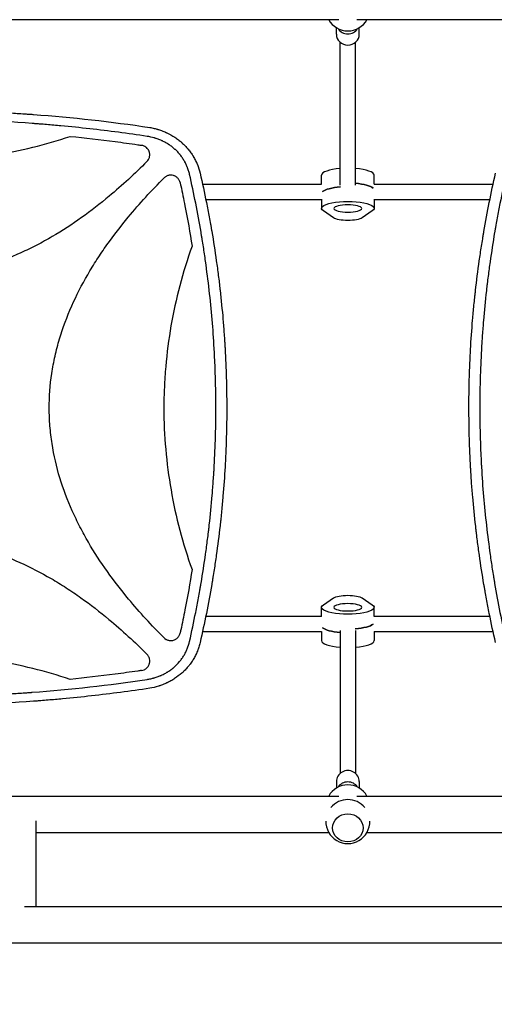
# Model space of a CAD drawing. Units: millimetres. Extents: x -5052 to 3627, y -3292 to 4689.
# Drawn here: x -1425 to -929, y -83 to 947 of the extents above; entities that cross this region are included whole.
import ezdxf

# ---------------------------------------------------------------- set-up
doc = ezdxf.new("R2010")
doc.units = ezdxf.units.MM
doc.header["$LTSCALE"] = 20
doc.linetypes.add('HIDDEN', pattern=[9.525, 6.35, -3.175])
doc.layers.add('2d', color=230, linetype='Continuous')
doc.layers.add('AS-Free_Space_Hatch', color=31, linetype='HIDDEN')

msp = doc.modelspace()

# ---------------------------------------------------------------- hatches: boundary and pattern name
at = {"layer": 'AS-Free_Space_Hatch'}
h = msp.add_hatch(dxfattribs=at)
h.set_pattern_fill('ANSI31', color=256, scale=100)
h.set_pattern_definition([(315, (-459, 3189), (224.506, 224.506), [])])
edge = h.paths.add_edge_path()
edge.add_arc((541, 3189), 1000, 90, 180, ccw=False)
edge.add_arc((541, 3189), 1000, 0, 90, ccw=False)
edge.add_line((1541, 3189), (1541, 1091))
edge.add_arc((541, 1091), 1000, -33.0588, 0, ccw=False)
edge.add_arc((541, 0), 1000, 0, 33.0588, ccw=False)
edge.add_line((1541, 0), (1541, -312.3))
edge.add_line((1541, -312.3), (2288.9, -1083.3))
edge.add_arc((1571.1, -1779.6), 1000, -45.8695, 44.1305, ccw=False)
edge.add_arc((1571.1, -1779.6), 1000, 224.1305, 314.1305, ccw=False)
edge.add_line((853.4, -2475.8), (105.5, -1704.9))
edge.add_arc((1541, -312.3), 2000, 180, 224.1305, ccw=False)
edge.add_line((-459, -312.3), (-459, 0))
edge.add_arc((541, 0), 1000, 146.9412, 180, ccw=False)
edge.add_arc((541, 1091), 1000, 180, 213.0588, ccw=False)
edge.add_line((-459, 1091), (-459, 3189))
edge = h.paths.add_edge_path()
edge.add_arc((-2705, -491), 500, 0, 360)

# ---------------------------------------------------------------- linework, layer by layer
at = {"layer": '2d'}
for p, q in [((-1091.5, 947), (-1897.5, 947)), ((-1094, 931.9), (-1094, 938.7)), ((-266.5, 947), (-1072.5, 947)), ((-1070, 931.9), (-1070, 938.7)), ((-1090, 774), (-1090, 923.3)), ((-1074, 774), (-1074, 923.3)), ((-1302.3, 788.8), (-1302.3, 788.8)), ((-1109.5, 775), (-1109.5, 784.4)), ((-1054.5, 775), (-1054.5, 784.4)), ((-1317.2, 775), (-1317.2, 775)), ((-1245.4, 775), (-1245.4, 775)), ((-1234, 775), (-1109.4, 775)), ((-1054.6, 775), (-930, 775)), ((-1335.9, 759), (-1335.9, 759)), ((-1242, 759), (-1242, 759)), ((-1230.6, 759), (-1109.5, 759)), ((-1109.5, 759.3), (-1109.5, 749.6)), ((-1054.5, 759.3), (-1054.5, 749.6)), ((-1054.5, 759), (-933.4, 759)), ((-1096.9, 739.7), (-1107.6, 747)), ((-1056.4, 747), (-1067.1, 739.7)), ((-1107.6, 335), (-1096.9, 342.3)), ((-1067.1, 342.3), (-1056.4, 335)), ((-1109.5, 322.7), (-1109.5, 332.4)), ((-1054.5, 322.7), (-1054.5, 332.4)), ((-1335.9, 323), (-1335.9, 323)), ((-1253.8, 323), (-1253.8, 323)), ((-1230.6, 323), (-1109.5, 323)), ((-1054.5, 323), (-933.4, 323)), ((-1317.2, 307), (-1317.2, 307)), ((-1234, 307), (-1109.4, 307)), ((-1109.5, 307), (-1109.5, 297.6)), ((-1090, 308), (-1090, 158.7)), ((-1074, 308), (-1074, 158.7)), ((-1054.6, 307), (-930, 307)), ((-1054.5, 307), (-1054.5, 297.6)), ((-1302.3, 293.2), (-1302.3, 293.2)), ((-1094, 150.1), (-1094, 143.3)), ((-1070, 150.1), (-1070, 143.3)), ((-1897.5, 135), (-1091.5, 135)), ((-1072.5, 135), (-266.5, 135)), ((-1408.3, 109.1), (-1408.3, 19)), ((-1408.3, 97), (-1102, 97)), ((-1062, 97), (-755.7, 97)), ((-743.6, 19), (-1420.4, 19)), ((-104, -19), (-2060, -19))]:
    msp.add_line(p, q, dxfattribs=at)
for centre, radius, start, end in [((-1082, 958.3), 23, 209.523, 330.477), ((-1292.3, 292), 10, 276.9344, 276.9419), ((-1082, 123.7), 23, 29.523, 150.477), ((-1082, 108.3), 23, 39.8136, 140.1864), ((-1082, 108.3), 23, 178.4907, 1.5093)]:
    msp.add_arc(centre, radius, start, end, dxfattribs=at)
for centre, major_axis, ratio, start_param, end_param in [((-1082, 943.8), (12, 0), 0.964211, -2.582151, -1.570796), ((-1082, 943.8), (12, 0), 0.964211, -1.570796, -0.559442), ((-1082, 931.9), (-12, 0), 0.964211, 0, 1.570796), ((-1082, 931.9), (12, 0), 0.964211, -1.570796, 0), ((-1082, 784.4), (-27.5, 0), 0.265135, -1.275619, 0), ((-1082, 784.4), (27.5, 0), 0.265135, 0, 1.275619), ((-1082, 768.9), (27.5, 0), 0.265135, 0.285536, 1.275619), ((-1082, 765.1), (-27.5, 0), 0.265135, -1.285261, -0.285536), ((-1082, 313.1), (-27.5, 0), 0.265135, 0.285536, 1.275619), ((-1082, 316.9), (27.5, 0), 0.265135, -1.285261, -0.285536), ((-1082, 297.6), (-27.5, 0), 0.265135, 0, 1.275619), ((-1082, 297.6), (27.5, 0), 0.265135, -1.275619, 0), ((-1082, 150.1), (12, 0), 0.964211, 0, 3.141593), ((-1082, 138.2), (-12, 0), 0.964211, -2.582151, -0.559442)]:
    msp.add_ellipse(centre, major_axis=major_axis, ratio=ratio, start_param=start_param, end_param=end_param, dxfattribs=at)
at = {"layer": '2d', "extrusion": (0, 0, -1)}
for centre, major_axis, start_param, end_param in [((-1082, 768.9), (27.5, 0), -1.275619, -0.285536), ((-1082, 765.1), (-27.5, 0), 0.285536, 1.285261), ((-1082, 749.6), (-27.5, 0), -0.373718, 3.515311), ((-1082, 741.3), (16, 0), 0.373718, 2.767875), ((-1082, 340.7), (-16, 0), 0.373718, 2.767875), ((-1082, 332.4), (27.5, 0), -0.373718, 3.515311), ((-1082, 313.1), (-27.5, 0), -1.275619, -0.285536), ((-1082, 316.9), (27.5, 0), 0.285536, 1.285261)]:
    msp.add_ellipse(centre, major_axis=major_axis, ratio=0.265135, start_param=start_param, end_param=end_param, dxfattribs=at)
for centre, major_axis in [((-1082, 749.6), (14.5, 0)), ((-1082, 332.4), (-14.5, 0))]:
    msp.add_ellipse(centre, major_axis=major_axis, ratio=0.265135, dxfattribs=at)
at = {"layer": '2d'}
msp.add_ellipse((-1082, 101.7), major_axis=(16, 0), ratio=0.917129, dxfattribs=at)
for points, knots in [([(-1775.3, 834.3), (-1755, 837.3), (-1734.7, 840), (-1704.4, 843.4), (-1694.2, 844.4), (-1679.1, 845.8), (-1671.5, 846.5), (-1662.6, 847.2), (-1658.2, 847.6), (-1656.3, 847.7), (-1655.1, 847.8), (-1654.4, 847.8), (-1613.3, 850.9), (-1572.8, 852.4), (-1512.1, 852.4), (-1491.8, 852), (-1461.4, 850.9), (-1451.3, 850.4), (-1436.1, 849.6), (-1428.5, 849.1), (-1419.7, 848.5), (-1415.2, 848.2), (-1413.3, 848.1), (-1412.1, 848), (-1411.4, 847.9), (-1370.4, 844.9), (-1329.9, 840.4), (-1289.3, 834.3)], [0, 0, 0, 0, 0.125, 0.125, 0.1875, 0.1875, 0.21875, 0.234375, 0.242187, 0.246094, 0.246094, 0.25, 0.25, 0.5, 0.5, 0.625, 0.625, 0.6875, 0.6875, 0.71875, 0.734375, 0.742188, 0.746094, 0.746094, 0.75, 0.75, 1, 1, 1, 1]), ([(-1292.1, 825), (-1312.1, 828), (-1332.1, 830.6), (-1362.1, 834), (-1372.1, 835), (-1387.2, 836.4), (-1394.7, 837.1), (-1403.4, 837.8), (-1407.8, 838.1), (-1410, 838.3), (-1411, 838.4), (-1411.6, 838.4), (-1411.9, 838.5), (-1452.2, 841.5), (-1492.2, 842.9), (-1532.3, 842.9)], [0, 0, 0, 0, 0.125, 0.125, 0.1875, 0.1875, 0.21875, 0.234375, 0.2421875, 0.2460937, 0.2480469, 0.2480469, 0.25, 0.25, 0.5, 0.5, 0.5, 0.5]), ([(-1289.3, 834.3), (-1287.7, 834), (-1286.2, 833.7), (-1283.9, 833.1), (-1283.2, 833), (-1282.1, 832.6), (-1281.5, 832.5), (-1280.9, 832.3), (-1280.5, 832.2), (-1280.4, 832.2), (-1280.3, 832.1), (-1280.3, 832.1), (-1280.2, 832.1), (-1278.7, 831.6), (-1277.2, 831.1), (-1275, 830.3), (-1274.3, 830), (-1273.2, 829.5), (-1272.7, 829.3), (-1272.1, 829), (-1271.8, 828.8), (-1271.6, 828.8), (-1271.5, 828.7), (-1271.5, 828.7), (-1271.5, 828.7), (-1268.5, 827.3), (-1265.7, 825.8), (-1261.8, 823.2), (-1260.5, 822.3), (-1258.7, 820.9), (-1258.1, 820.4), (-1257.2, 819.7), (-1256.7, 819.3), (-1256.2, 818.9), (-1256, 818.6), (-1255.9, 818.5), (-1255.8, 818.5), (-1255.8, 818.4), (-1254.5, 817.4), (-1253.4, 816.3), (-1251.8, 814.6), (-1251.2, 814), (-1250.4, 813.1), (-1250.1, 812.7), (-1249.6, 812.2), (-1249.4, 811.9), (-1249.3, 811.8), (-1249.2, 811.7), (-1248.2, 810.4), (-1247.2, 809.2), (-1245.8, 807.2), (-1245.1, 806.3), (-1244.5, 805.3), (-1244.1, 804.6), (-1243.9, 804.3), (-1242.9, 802.6), (-1242.1, 801.2), (-1241.1, 799.1), (-1240.6, 798), (-1240, 796.8), (-1239.7, 796.1), (-1239.6, 795.9), (-1239.5, 795.7), (-1239.5, 795.6), (-1238.3, 792.6), (-1237.3, 789.6), (-1236.6, 786.5)], [0, 0, 0, 0, 0.0625, 0.0625, 0.09375, 0.09375, 0.109375, 0.117187, 0.121094, 0.123047, 0.124023, 0.124023, 0.125, 0.125, 0.1875, 0.1875, 0.21875, 0.21875, 0.234375, 0.242188, 0.246094, 0.248047, 0.249023, 0.249023, 0.25, 0.25, 0.375, 0.375, 0.4375, 0.4375, 0.46875, 0.46875, 0.484375, 0.492187, 0.496094, 0.498047, 0.498047, 0.5, 0.5, 0.5625, 0.5625, 0.59375, 0.59375, 0.609375, 0.617187, 0.621094, 0.621094, 0.625, 0.625, 0.6875, 0.6875, 0.71875, 0.734375, 0.734375, 0.75, 0.75, 0.8125, 0.8125, 0.84375, 0.859375, 0.867187, 0.871094, 0.871094, 0.875, 0.875, 1, 1, 1, 1]), ([(-1532.3, 798.8), (-1525.5, 798.8), (-1518.7, 799), (-1505.2, 799.5), (-1498.4, 799.9), (-1478.2, 801.6), (-1464.8, 803.2), (-1424.8, 809.8), (-1398.5, 816.3), (-1372.7, 825)], [0.5004316, 0.5004316, 0.5004316, 0.5004316, 0.5625, 0.5625, 0.625, 0.625, 0.75, 0.75, 1, 1, 1, 1]), ([(-1372.7, 825), (-1356.9, 823.4), (-1341.1, 821.6), (-1317.6, 818.5), (-1309.7, 817.4), (-1300.5, 816), (-1299.1, 815.8), (-1297.7, 815.6)], [0, 0, 0, 0, 0.5, 0.5, 0.75, 0.75, 0.794046, 0.794046, 0.794046, 0.794046]), ([(-1247.6, 785.2), (-1247.9, 786.5), (-1248.4, 788.4), (-1249.2, 790.6), (-1249.6, 791.7), (-1249.7, 792.2), (-1249.9, 792.5), (-1249.9, 792.6), (-1250.5, 794), (-1251.3, 795.8), (-1252.3, 797.9), (-1252.8, 798.8), (-1253.1, 799.3), (-1253.3, 799.6), (-1254.2, 801.1), (-1255.2, 802.7), (-1256.6, 804.6), (-1257.3, 805.5), (-1257.6, 805.9), (-1257.9, 806.2), (-1258, 806.3), (-1258.9, 807.4), (-1260.2, 808.9), (-1261.9, 810.5), (-1262.6, 811.2), (-1263.1, 811.6), (-1263.3, 811.9), (-1264.6, 812.9), (-1266.1, 814.2), (-1268, 815.5), (-1269, 816.2), (-1269.5, 816.5), (-1269.7, 816.6), (-1269.8, 816.7), (-1269.9, 816.8), (-1271.1, 817.5), (-1272.8, 818.5), (-1274.8, 819.6), (-1275.9, 820.1), (-1276.3, 820.3), (-1276.6, 820.4), (-1276.8, 820.5), (-1278.1, 821.1), (-1279.9, 821.8), (-1282.1, 822.6), (-1283.3, 823), (-1283.8, 823.1), (-1284.1, 823.2), (-1284.2, 823.2), (-1284.3, 823.3), (-1286.9, 824), (-1289.5, 824.6), (-1292.1, 825)], [0, 0, 0, 0, 0.0625, 0.09375, 0.109375, 0.117187, 0.117187, 0.125, 0.125, 0.1875, 0.21875, 0.234375, 0.234375, 0.25, 0.25, 0.3125, 0.34375, 0.359375, 0.367187, 0.367187, 0.375, 0.375, 0.4375, 0.46875, 0.484375, 0.484375, 0.5, 0.5, 0.5625, 0.59375, 0.609375, 0.617188, 0.621094, 0.621094, 0.625, 0.625, 0.6875, 0.71875, 0.734375, 0.742188, 0.742188, 0.75, 0.75, 0.8125, 0.84375, 0.859375, 0.867188, 0.871094, 0.871094, 0.875, 0.875, 1, 1, 1, 1]), ([(-1292.2, 798.7), (-1291.5, 799.3), (-1290.9, 800), (-1290.3, 801.3), (-1290.1, 801.7), (-1289.7, 802.5), (-1289.6, 803), (-1289.4, 803.9), (-1289.3, 804.3), (-1289.2, 805.3), (-1289.2, 805.7), (-1289.2, 806.6), (-1289.3, 807.1), (-1289.4, 807.8), (-1289.5, 808), (-1289.6, 808.4), (-1289.7, 808.7), (-1289.9, 809.3), (-1290, 809.7), (-1290.3, 810.4), (-1290.5, 810.6), (-1290.7, 811), (-1290.8, 811.2), (-1291.5, 812.1), (-1292.1, 812.8), (-1293.1, 813.7), (-1293.5, 814), (-1294.3, 814.4), (-1294.7, 814.7), (-1295.5, 815), (-1295.9, 815.2), (-1296.8, 815.5), (-1297.3, 815.6), (-1297.7, 815.6)], [0, 0, 0, 0, 0.00275472, 0.00275472, 0.00413207, 0.00413207, 0.00550943, 0.00550943, 0.00688679, 0.00688679, 0.00826415, 0.00826415, 0.00964151, 0.00964151, 0.01033019, 0.01033019, 0.01101886, 0.01101886, 0.01239622, 0.01239622, 0.0130849, 0.0130849, 0.01377358, 0.01377358, 0.0165283, 0.0165283, 0.01790566, 0.01790566, 0.01928301, 0.01928301, 0.02066037, 0.02066037, 0.02203773, 0.02203773, 0.02203773, 0.02203773]), ([(-1292.2, 798.7), (-1304.9, 785.9), (-1318, 773.8), (-1350.5, 746.8), (-1370.2, 732.5), (-1396.6, 717), (-1402, 714.1), (-1413, 708.4), (-1418.6, 705.7), (-1435.5, 698), (-1447.1, 693.7), (-1470.6, 686.5), (-1482.6, 683.7), (-1501, 680.8), (-1507.2, 680.1), (-1519.5, 679.1), (-1525.7, 678.9), (-1532, 678.8), (-1532.1, 678.8), (-1532.3, 678.8)], [0.0334073, 0.0334073, 0.0334073, 0.0334073, 0.125, 0.125, 0.25, 0.25, 0.28125, 0.28125, 0.3125, 0.3125, 0.375, 0.375, 0.4375, 0.4375, 0.46875, 0.46875, 0.5, 0.5, 0.5007904, 0.5007904, 0.5007904, 0.5007904]), ([(-1257.5, 776.6), (-1257.7, 777.4), (-1258, 778.3), (-1258.6, 779.5), (-1258.8, 779.8), (-1259.3, 780.6), (-1259.6, 780.9), (-1260.2, 781.6), (-1260.6, 781.9), (-1261.3, 782.4), (-1261.6, 782.7), (-1262.4, 783.2), (-1262.8, 783.4), (-1263.6, 783.7), (-1264, 783.9), (-1265.3, 784.3), (-1266.2, 784.4), (-1267.5, 784.4), (-1267.9, 784.4), (-1268.8, 784.3), (-1269.3, 784.2), (-1270.1, 784), (-1270.6, 783.9), (-1271.4, 783.5), (-1271.8, 783.3), (-1272.6, 782.9), (-1272.9, 782.6), (-1273.7, 782.1), (-1274, 781.8), (-1274.3, 781.5)], [0, 0, 0, 0, 0.00267016, 0.00267016, 0.00400525, 0.00400525, 0.00534033, 0.00534033, 0.00667541, 0.00667541, 0.00801049, 0.00801049, 0.00934557, 0.00934557, 0.01068066, 0.01068066, 0.01335082, 0.01335082, 0.0146859, 0.0146859, 0.01602099, 0.01602099, 0.01735607, 0.01735607, 0.01869115, 0.01869115, 0.02002623, 0.02002623, 0.02136131, 0.02136131, 0.02136131, 0.02136131]), ([(-1247.6, 296.8), (-1245.3, 306.9), (-1243.2, 317), (-1240.2, 332.2), (-1238.7, 339.7), (-1237.1, 348.6), (-1236.3, 353), (-1236, 355.3), (-1235.8, 356.2), (-1235.7, 356.8), (-1235.6, 357.2), (-1233.8, 367.7), (-1232.3, 377.9), (-1230.1, 393.2), (-1229.1, 400.8), (-1228, 409.8), (-1227.4, 414.3), (-1227.2, 416.2), (-1227.1, 417.5), (-1227, 418.1), (-1225.8, 429), (-1224.8, 439.3), (-1223.5, 454.7), (-1222.9, 462.4), (-1222.3, 471.4), (-1222, 475.9), (-1221.9, 478.2), (-1221.8, 479.1), (-1221.8, 479.8), (-1221.8, 480.1), (-1221.2, 490.7), (-1220.8, 500.9), (-1220.3, 516.3), (-1220.2, 523.9), (-1220.1, 532.9), (-1220.1, 537.4), (-1220.1, 539.6), (-1220.1, 540.6), (-1220.1, 541.2), (-1220.1, 541.5), (-1220.1, 552.1), (-1220.2, 562.3), (-1220.7, 577.6), (-1220.9, 585.2), (-1221.4, 594.1), (-1221.6, 598.6), (-1221.7, 600.5), (-1221.8, 601.8), (-1221.8, 602.4), (-1222.4, 613.2), (-1223.1, 623.4), (-1224.9, 643.7), (-1225.9, 653.9), (-1228.2, 674.2), (-1229.5, 684.3), (-1231.6, 699.5), (-1232.7, 707), (-1234.1, 715.9), (-1234.9, 720.3), (-1235.2, 722.2), (-1235.4, 723.5), (-1235.5, 724.1), (-1239, 744.9), (-1243.1, 765.1), (-1247.6, 785.2)], [0, 0, 0, 0, 0.0625, 0.0625, 0.09375, 0.109375, 0.117187, 0.121094, 0.123047, 0.123047, 0.125, 0.125, 0.1875, 0.1875, 0.21875, 0.234375, 0.242187, 0.246094, 0.246094, 0.25, 0.25, 0.3125, 0.3125, 0.34375, 0.359375, 0.367187, 0.371094, 0.373047, 0.373047, 0.375, 0.375, 0.4375, 0.4375, 0.46875, 0.484375, 0.492187, 0.496094, 0.498047, 0.498047, 0.5, 0.5, 0.5625, 0.5625, 0.59375, 0.609375, 0.617187, 0.621094, 0.621094, 0.625, 0.625, 0.6875, 0.6875, 0.75, 0.75, 0.8125, 0.8125, 0.84375, 0.859375, 0.867187, 0.871094, 0.871094, 0.875, 0.875, 1, 1, 1, 1]), ([(-1236.6, 786.5), (-1234.2, 776.3), (-1232, 766.1), (-1229, 750.8), (-1228, 745.7), (-1226.6, 738.2), (-1225.9, 734.4), (-1225.1, 729.9), (-1224.8, 727.7), (-1224.6, 726.8), (-1224.5, 726.2), (-1224.4, 725.8), (-1222.6, 715.3), (-1221, 705), (-1218.9, 689.7), (-1217.8, 682.1), (-1216.7, 673.2), (-1216.2, 668.7), (-1216, 666.8), (-1215.8, 665.5), (-1215.8, 664.9), (-1214.5, 654), (-1213.5, 643.7), (-1212.2, 628.3), (-1211.6, 620.7), (-1211, 611.7), (-1210.7, 607.2), (-1210.6, 605), (-1210.5, 604), (-1210.5, 603.4), (-1210.5, 603.1), (-1209.9, 592.5), (-1209.4, 582.2), (-1209, 566.7), (-1208.8, 559), (-1208.8, 550), (-1208.7, 546.1), (-1208.7, 543.6), (-1208.7, 542.3), (-1208.7, 541)], [0, 0, 0, 0, 0.0627205, 0.0627205, 0.0940808, 0.0940808, 0.1097609, 0.117601, 0.121521, 0.123481, 0.123481, 0.125441, 0.125441, 0.1881616, 0.1881616, 0.2195218, 0.235202, 0.243042, 0.2469621, 0.2469621, 0.2508821, 0.2508821, 0.3136026, 0.3136026, 0.3449629, 0.360643, 0.3684831, 0.3724031, 0.3743631, 0.3743631, 0.3763231, 0.3763231, 0.4390437, 0.4390437, 0.4704039, 0.486084, 0.4939241, 0.4939241, 0.5017642, 0.5017642, 0.5017642, 0.5017642]), ([(-927.4, 295.5), (-929.8, 305.7), (-931.9, 315.8), (-935, 331.1), (-936, 336.1), (-937.4, 343.7), (-938, 347.5), (-938.8, 351.9), (-939.2, 354.1), (-939.4, 355.2), (-939.5, 355.7), (-939.5, 356), (-939.6, 356.1), (-939.6, 356.2), (-941.3, 366.5), (-942.9, 376.7), (-945.1, 391.9), (-946.1, 399.6), (-947.2, 408.4), (-947.7, 412.9), (-948, 415.1), (-948.1, 416.2), (-948.2, 416.7), (-948.2, 417), (-948.2, 417.1), (-949.4, 427.5), (-950.4, 437.8), (-951.8, 453.1), (-952.4, 460.8), (-953, 469.7), (-953.2, 474.1), (-953.4, 476.4), (-953.4, 477.5), (-953.5, 478), (-953.5, 478.3), (-953.5, 478.4), (-954.1, 488.9), (-954.5, 499.1), (-955, 514.5), (-955.1, 522.2), (-955.2, 531.2), (-955.3, 535.6), (-955.3, 537.9), (-955.3, 538.8), (-955.3, 539.5), (-955.3, 539.8), (-955.3, 550.4), (-955.2, 560.7), (-954.7, 576.2), (-954.5, 581.3), (-954.1, 591.6), (-953.9, 596.8), (-953, 612.2), (-952.3, 622.5), (-951, 638), (-950.3, 645.8), (-949.3, 654.9), (-948.9, 659.4), (-948.6, 661.7), (-948.5, 662.8), (-948.4, 663.4), (-948.4, 663.6), (-948.4, 663.8), (-948.4, 663.8), (-947.2, 674.1), (-945.9, 684.4), (-943.7, 699.8), (-942.6, 707.5), (-941.1, 716.5), (-940.4, 721), (-940, 723.3), (-939.8, 724.4), (-939.7, 725), (-939.7, 725.2), (-939.6, 725.4), (-939.6, 725.5), (-936.2, 745.7), (-932.1, 766.1), (-927.4, 786.5)], [0, 0, 0, 0, 0.0625, 0.0625, 0.09375, 0.09375, 0.109375, 0.117188, 0.121094, 0.123047, 0.124023, 0.124512, 0.124512, 0.125, 0.125, 0.1875, 0.1875, 0.21875, 0.234375, 0.242188, 0.246094, 0.248047, 0.249023, 0.249023, 0.25, 0.25, 0.3125, 0.3125, 0.34375, 0.359375, 0.367188, 0.371094, 0.373047, 0.374023, 0.374023, 0.375, 0.375, 0.4375, 0.4375, 0.46875, 0.484375, 0.492188, 0.496094, 0.498047, 0.498047, 0.5, 0.5, 0.5625, 0.5625, 0.59375, 0.59375, 0.625, 0.625, 0.6875, 0.6875, 0.71875, 0.734375, 0.742188, 0.746094, 0.748047, 0.749023, 0.749512, 0.749512, 0.75, 0.75, 0.8125, 0.8125, 0.84375, 0.859375, 0.867188, 0.871094, 0.873047, 0.874023, 0.874512, 0.874512, 0.875, 0.875, 1, 1, 1, 1]), ([(-916.4, 785.2), (-918.7, 775.1), (-920.8, 765), (-923.8, 749.8), (-925.3, 742.3), (-926.9, 733.4), (-927.7, 729), (-928, 726.7), (-928.2, 725.8), (-928.3, 725.2), (-928.4, 724.8), (-930.2, 714.3), (-931.7, 704.1), (-933.9, 688.8), (-934.9, 681.2), (-936, 672.2), (-936.6, 667.7), (-936.8, 665.8), (-936.9, 664.5), (-937, 663.9), (-938.2, 653), (-939.2, 642.7), (-940.5, 627.3), (-941.1, 619.6), (-941.7, 610.6), (-942, 606.1), (-942.1, 603.8), (-942.2, 602.9), (-942.2, 602.2), (-942.2, 601.9), (-942.8, 591.3), (-943.2, 581.1), (-943.7, 565.7), (-943.8, 558.1), (-943.9, 549.1), (-943.9, 544.6), (-943.9, 542.4), (-943.9, 541.4), (-943.9, 540.8), (-943.9, 540.5), (-943.9, 529.9), (-943.8, 519.7), (-943.3, 504.4), (-943.1, 496.8), (-942.6, 487.9), (-942.4, 483.4), (-942.3, 481.5), (-942.2, 480.2), (-942.2, 479.6), (-941.6, 468.8), (-940.9, 458.6), (-939.1, 438.3), (-938.1, 428.1), (-935.8, 407.8), (-934.5, 397.7), (-932.4, 382.5), (-931.3, 375), (-929.9, 366.1), (-929.1, 361.7), (-928.8, 359.8), (-928.6, 358.5), (-928.5, 357.9), (-925, 337.1), (-920.9, 316.9), (-916.4, 296.8)], [0, 0, 0, 0, 0.0625, 0.0625, 0.09375, 0.109375, 0.117187, 0.121094, 0.123047, 0.123047, 0.125, 0.125, 0.1875, 0.1875, 0.21875, 0.234375, 0.242187, 0.246094, 0.246094, 0.25, 0.25, 0.3125, 0.3125, 0.34375, 0.359375, 0.367187, 0.371094, 0.373047, 0.373047, 0.375, 0.375, 0.4375, 0.4375, 0.46875, 0.484375, 0.492187, 0.496094, 0.498047, 0.498047, 0.5, 0.5, 0.5625, 0.5625, 0.59375, 0.609375, 0.617187, 0.621094, 0.621094, 0.625, 0.625, 0.6875, 0.6875, 0.75, 0.75, 0.8125, 0.8125, 0.84375, 0.859375, 0.867187, 0.871094, 0.871094, 0.875, 0.875, 1, 1, 1, 1]), ([(-1274.3, 300.5), (-1287.3, 313.5), (-1299.7, 327), (-1326.9, 359.7), (-1341.1, 379.3), (-1356.5, 405.7), (-1359.4, 411.1), (-1365.1, 422), (-1367.8, 427.6), (-1375.4, 444.5), (-1379.7, 456), (-1386.9, 479.4), (-1389.6, 491.4), (-1392.5, 509.7), (-1393.2, 515.9), (-1394.2, 528.2), (-1394.4, 534.3), (-1394.5, 552.7), (-1393.6, 564.9), (-1390.9, 583.1), (-1389.7, 589.1), (-1387, 601.2), (-1385.4, 607.2), (-1376.6, 636.7), (-1366.5, 659), (-1351.1, 685.6), (-1347.8, 690.9), (-1341.2, 701.3), (-1337.7, 706.4), (-1327, 721.4), (-1319.5, 731.1), (-1299.9, 754.8), (-1287.4, 768.4), (-1274.3, 781.5)], [0.0309809, 0.0309809, 0.0309809, 0.0309809, 0.125, 0.125, 0.25, 0.25, 0.28125, 0.28125, 0.3125, 0.3125, 0.375, 0.375, 0.4375, 0.4375, 0.46875, 0.46875, 0.5, 0.5, 0.5625, 0.5625, 0.59375, 0.59375, 0.625, 0.625, 0.75, 0.75, 0.78125, 0.78125, 0.8125, 0.8125, 0.875, 0.875, 0.9692402, 0.9692402, 0.9692402, 0.9692402]), ([(-1257.5, 776.6), (-1257.2, 775.5), (-1257, 774.4), (-1255.2, 766.3), (-1253.8, 759.3), (-1249.7, 738.3), (-1247.2, 724.2), (-1245, 710.1)], [0.210503, 0.210503, 0.210503, 0.210503, 0.25, 0.25, 0.5, 0.5, 1, 1, 1, 1]), ([(-1245, 710.1), (-1254.8, 682.8), (-1262.1, 655), (-1269.5, 612.7), (-1271.3, 598.5), (-1273.2, 577), (-1273.7, 569.8), (-1274.3, 555.4), (-1274.5, 548.1), (-1274.5, 511.9), (-1271.9, 483.3), (-1262.1, 427), (-1254.8, 399.2), (-1245, 371.9)], [0, 0, 0, 0, 0.25, 0.25, 0.375, 0.375, 0.4375, 0.4375, 0.5, 0.5, 0.75, 0.75, 1, 1, 1, 1]), ([(-1208.7, 541), (-1208.7, 530.8), (-1208.9, 520.5), (-1209.3, 505.1), (-1209.5, 500), (-1209.9, 489.7), (-1210.2, 484.6), (-1211, 469.2), (-1211.8, 458.9), (-1213.1, 443.4), (-1213.8, 435.7), (-1214.7, 426.7), (-1215.2, 422.2), (-1215.4, 419.9), (-1215.6, 418.8), (-1215.6, 418.2), (-1215.7, 418), (-1215.7, 417.8), (-1215.7, 417.7), (-1216.9, 407.5), (-1218.2, 397.3), (-1220.3, 381.9), (-1221.5, 374.2), (-1222.9, 365.2), (-1223.7, 360.7), (-1224, 358.5), (-1224.2, 357.4), (-1224.3, 356.8), (-1224.4, 356.6), (-1224.4, 356.4), (-1224.4, 356.3), (-1227.9, 336.2), (-1231.9, 315.9), (-1236.6, 295.5)], [0.5017642, 0.5017642, 0.5017642, 0.5017642, 0.5640437, 0.5640437, 0.5951834, 0.5951834, 0.6263231, 0.6263231, 0.6886026, 0.6886026, 0.7197424, 0.7353122, 0.7430972, 0.7469896, 0.7489359, 0.749909, 0.7503955, 0.7503955, 0.7508821, 0.7508821, 0.8131616, 0.8131616, 0.8443013, 0.8598712, 0.8676561, 0.8715486, 0.8734948, 0.8744679, 0.8749545, 0.8749545, 0.875441, 0.875441, 1, 1, 1, 1]), ([(-1532.3, 403.2), (-1520.2, 403.2), (-1508.1, 402.2), (-1490, 399.5), (-1483.9, 398.4), (-1471.8, 395.6), (-1465.7, 394), (-1436.2, 385.1), (-1413.8, 374.9), (-1387.1, 359.4), (-1381.8, 356.2), (-1371.4, 349.4), (-1366.3, 346), (-1351.2, 335.2), (-1341.5, 327.7), (-1318.2, 308.3), (-1304.9, 296.1), (-1292.2, 283.3)], [0.5007904, 0.5007904, 0.5007904, 0.5007904, 0.5625, 0.5625, 0.59375, 0.59375, 0.625, 0.625, 0.75, 0.75, 0.78125, 0.78125, 0.8125, 0.8125, 0.875, 0.875, 0.9665505, 0.9665505, 0.9665505, 0.9665505]), ([(-1245, 371.9), (-1247.2, 357.8), (-1249.7, 343.7), (-1253.8, 322.7), (-1255.2, 315.7), (-1257, 307.6), (-1257.2, 306.5), (-1257.5, 305.4)], [0, 0, 0, 0, 0.5, 0.5, 0.75, 0.75, 0.7893308, 0.7893308, 0.7893308, 0.7893308]), ([(-1274.3, 300.5), (-1273.7, 299.9), (-1273, 299.3), (-1271.8, 298.7), (-1271.4, 298.5), (-1270.6, 298.1), (-1270.1, 298), (-1269.3, 297.8), (-1268.8, 297.7), (-1268, 297.6), (-1267.5, 297.6), (-1266.6, 297.6), (-1266.2, 297.6), (-1265.3, 297.8), (-1264.9, 297.9), (-1263.6, 298.2), (-1262.8, 298.6), (-1261.6, 299.3), (-1261.3, 299.6), (-1260.6, 300.1), (-1260.2, 300.4), (-1259.6, 301.1), (-1259.4, 301.4), (-1258.8, 302.2), (-1258.6, 302.5), (-1258.2, 303.3), (-1258, 303.7), (-1257.7, 304.6), (-1257.6, 305), (-1257.5, 305.4)], [0, 0, 0, 0, 0.00266965, 0.00266965, 0.00400448, 0.00400448, 0.00533931, 0.00533931, 0.00667414, 0.00667414, 0.00800896, 0.00800896, 0.00934379, 0.00934379, 0.01067862, 0.01067862, 0.01334827, 0.01334827, 0.0146831, 0.0146831, 0.01601793, 0.01601793, 0.01735275, 0.01735275, 0.01868758, 0.01868758, 0.02002241, 0.02002241, 0.02135723, 0.02135723, 0.02135723, 0.02135723]), ([(-1292.1, 257), (-1290.8, 257.2), (-1288.9, 257.6), (-1286.6, 258.1), (-1285.5, 258.4), (-1285, 258.6), (-1284.7, 258.6), (-1284.6, 258.7), (-1284.5, 258.7), (-1283.1, 259.1), (-1281.2, 259.7), (-1279.1, 260.5), (-1278, 261), (-1277.5, 261.2), (-1277.3, 261.3), (-1277.1, 261.3), (-1277.1, 261.4), (-1275.8, 262), (-1274, 262.8), (-1272, 264), (-1271.1, 264.5), (-1270.5, 264.8), (-1270.3, 265), (-1268.9, 265.9), (-1267.2, 267), (-1265.4, 268.4), (-1264.5, 269.1), (-1264.1, 269.5), (-1263.9, 269.6), (-1263.8, 269.8), (-1263.7, 269.8), (-1261.7, 271.6), (-1259.8, 273.5), (-1257.3, 276.6), (-1256.4, 277.6), (-1254.9, 279.8), (-1254.2, 280.9), (-1252.8, 283.1), (-1252.2, 284.3), (-1251, 286.7), (-1250.5, 287.9), (-1249, 291.6), (-1248.2, 294.2), (-1247.6, 296.8)], [0, 0, 0, 0, 0.0625, 0.09375, 0.109375, 0.117187, 0.121094, 0.121094, 0.125, 0.125, 0.1875, 0.21875, 0.234375, 0.242187, 0.246094, 0.246094, 0.25, 0.25, 0.3125, 0.34375, 0.359375, 0.359375, 0.375, 0.375, 0.4375, 0.46875, 0.484375, 0.492187, 0.496094, 0.496094, 0.5, 0.5, 0.625, 0.625, 0.6875, 0.6875, 0.75, 0.75, 0.8125, 0.8125, 0.875, 0.875, 1, 1, 1, 1]), ([(-1236.6, 295.5), (-1236.9, 293.9), (-1237.4, 292.4), (-1238.1, 290.1), (-1238.5, 289), (-1238.9, 287.9), (-1239.2, 287.2), (-1239.3, 286.8), (-1240.1, 285), (-1240.8, 283.5), (-1242.2, 280.7), (-1242.9, 279.3), (-1244.5, 276.6), (-1245.4, 275.3), (-1246.8, 273.4), (-1247.5, 272.5), (-1248.3, 271.4), (-1248.7, 270.9), (-1249, 270.6), (-1249.1, 270.5), (-1250.2, 269.1), (-1251.3, 267.9), (-1252.9, 266.2), (-1253.5, 265.7), (-1254.3, 264.8), (-1254.8, 264.4), (-1255.3, 264), (-1255.6, 263.7), (-1255.7, 263.6), (-1255.7, 263.6), (-1255.8, 263.5), (-1255.8, 263.5), (-1258.1, 261.5), (-1260.6, 259.6), (-1264.5, 257), (-1265.8, 256.2), (-1267.9, 255.1), (-1268.6, 254.7), (-1269.7, 254.1), (-1270.3, 253.9), (-1270.9, 253.6), (-1271.2, 253.4), (-1271.4, 253.3), (-1271.4, 253.3), (-1271.5, 253.3), (-1271.5, 253.3), (-1272.9, 252.6), (-1274.3, 252), (-1276.5, 251.2), (-1277.3, 250.9), (-1278.4, 250.5), (-1278.9, 250.3), (-1279.6, 250.1), (-1279.9, 250), (-1280.1, 249.9), (-1280.2, 249.9), (-1280.2, 249.9), (-1280.2, 249.9), (-1283.1, 249), (-1286.2, 248.3), (-1289.3, 247.7)], [0, 0, 0, 0, 0.0625, 0.0625, 0.09375, 0.109375, 0.109375, 0.125, 0.125, 0.1875, 0.1875, 0.25, 0.25, 0.3125, 0.3125, 0.34375, 0.359375, 0.367187, 0.367187, 0.375, 0.375, 0.4375, 0.4375, 0.46875, 0.46875, 0.484375, 0.492187, 0.496094, 0.498047, 0.499023, 0.499023, 0.5, 0.5, 0.625, 0.625, 0.6875, 0.6875, 0.71875, 0.71875, 0.734375, 0.742187, 0.746094, 0.748047, 0.749023, 0.749023, 0.75, 0.75, 0.8125, 0.8125, 0.84375, 0.84375, 0.859375, 0.867187, 0.871094, 0.873047, 0.874023, 0.874023, 0.875, 0.875, 1, 1, 1, 1]), ([(-1372.7, 257), (-1398.5, 265.7), (-1424.8, 272.2), (-1478, 280.9), (-1504.9, 283.1), (-1532.2, 283.2), (-1532.3, 283.2), (-1532.3, 283.2)], [0, 0, 0, 0, 0.25, 0.25, 0.5, 0.5, 0.5004316, 0.5004316, 0.5004316, 0.5004316]), ([(-1297.8, 266.4), (-1296.8, 266.5), (-1296, 266.8), (-1294.7, 267.3), (-1294.3, 267.6), (-1293.5, 268), (-1293.1, 268.3), (-1292.4, 268.9), (-1292.1, 269.2), (-1291.5, 269.9), (-1291.2, 270.3), (-1290.7, 271), (-1290.5, 271.4), (-1290, 272.2), (-1289.9, 272.7), (-1289.6, 273.6), (-1289.5, 274), (-1289.3, 274.9), (-1289.2, 275.4), (-1289.2, 276.7), (-1289.3, 277.7), (-1289.5, 278.8), (-1289.6, 279), (-1289.7, 279.5), (-1289.8, 279.7), (-1290.1, 280.3), (-1290.3, 280.7), (-1290.7, 281.5), (-1291, 281.9), (-1291.5, 282.7), (-1291.8, 283), (-1292.2, 283.3)], [0, 0, 0, 0, 0.00275513, 0.00275513, 0.0041327, 0.0041327, 0.00551026, 0.00551026, 0.00688783, 0.00688783, 0.00826539, 0.00826539, 0.00964296, 0.00964296, 0.01102052, 0.01102052, 0.01239809, 0.01239809, 0.01377566, 0.01377566, 0.01653079, 0.01653079, 0.01721957, 0.01721957, 0.01790835, 0.01790835, 0.01928592, 0.01928592, 0.02066348, 0.02066348, 0.02204105, 0.02204105, 0.02204105, 0.02204105]), ([(-1297.8, 266.4), (-1299.1, 266.2), (-1300.5, 266), (-1309.7, 264.6), (-1317.5, 263.5), (-1341.1, 260.4), (-1356.9, 258.6), (-1372.7, 257)], [0.2065593, 0.2065593, 0.2065593, 0.2065593, 0.25, 0.25, 0.5, 0.5, 1, 1, 1, 1]), ([(-1289.3, 247.7), (-1309.6, 244.7), (-1329.9, 242), (-1360.2, 238.6), (-1370.4, 237.6), (-1385.5, 236.2), (-1393.1, 235.5), (-1402, 234.8), (-1406.4, 234.4), (-1408.3, 234.3), (-1409.5, 234.2), (-1410.2, 234.2), (-1451.3, 231.1), (-1491.8, 229.6), (-1552.5, 229.6), (-1572.8, 230), (-1603.2, 231.1), (-1613.3, 231.6), (-1628.5, 232.4), (-1636.1, 232.9), (-1644.9, 233.5), (-1649.4, 233.8), (-1651.3, 233.9), (-1652.5, 234), (-1653.2, 234.1), (-1694.2, 237.1), (-1734.7, 241.6), (-1775.3, 247.7)], [0, 0, 0, 0, 0.125, 0.125, 0.1875, 0.1875, 0.21875, 0.234375, 0.242188, 0.246094, 0.246094, 0.25, 0.25, 0.5, 0.5, 0.625, 0.625, 0.6875, 0.6875, 0.71875, 0.734375, 0.742188, 0.746094, 0.746094, 0.75, 0.75, 1, 1, 1, 1]), ([(-1532.3, 239.1), (-1512.3, 239.1), (-1492.2, 239.4), (-1462.2, 240.5), (-1452.2, 241), (-1437.2, 241.8), (-1429.7, 242.3), (-1421, 242.9), (-1416.6, 243.2), (-1414.4, 243.4), (-1413.5, 243.4), (-1412.8, 243.5), (-1412.5, 243.5), (-1372.1, 246.5), (-1332.1, 251), (-1292.1, 257)], [0.5, 0.5, 0.5, 0.5, 0.625, 0.625, 0.6875, 0.6875, 0.71875, 0.734375, 0.7421875, 0.7460938, 0.7480469, 0.7480469, 0.75, 0.75, 1, 1, 1, 1])]:
    msp.add_open_spline(points, degree=3, knots=knots, dxfattribs=at)

doc.saveas('drawing.dxf')
